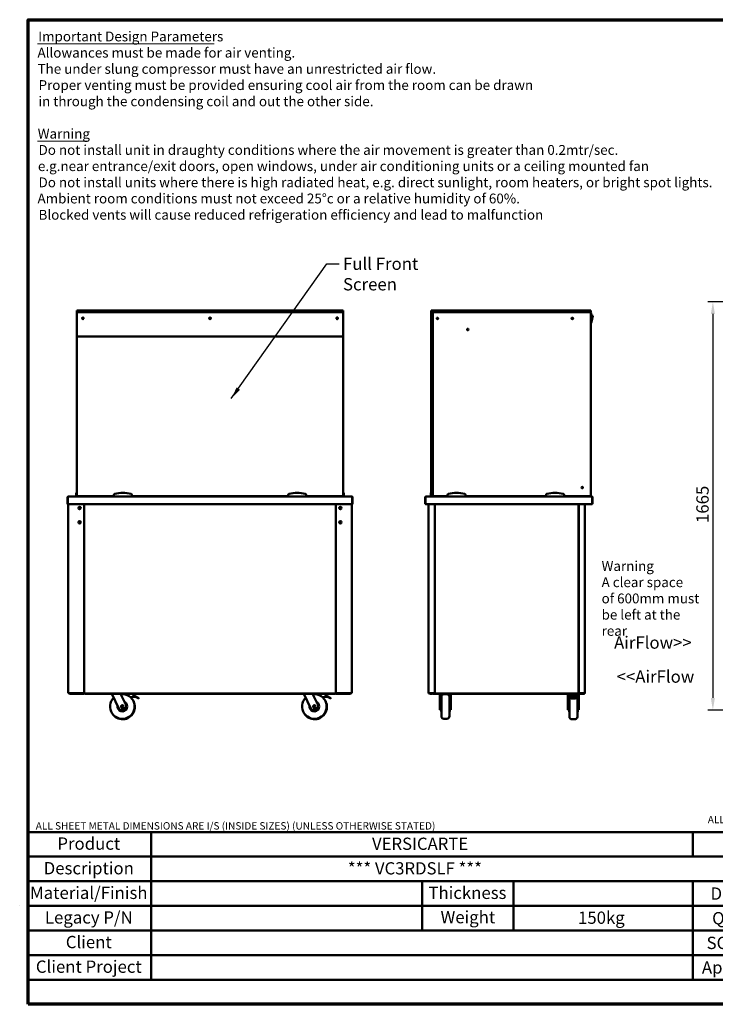
# Model space of a CAD drawing. Units: millimetres. Extents: x 65 to 5840, y 100 to 4100.
# Drawn here: x 65 to 2891, y 100 to 4100 of the extents above; entities that cross this region are included whole.
import ezdxf
from ezdxf.enums import TextEntityAlignment as Align

# ---------------------------------------------------------------- set-up
doc = ezdxf.new("R2010")
doc.units = ezdxf.units.MM
doc.header["$LTSCALE"] = 20
for name, color, linetype, lineweight in [('Border (ISO)', 7, 'Continuous', 70), ('Dimension (ISO)', 7, 'Continuous', 25), ('Symbol (ISO)', 7, 'Continuous', 25), ('Title (ISO)', 7, 'Continuous', 50), ('Visible (ISO)', 7, 'Continuous', 50)]:
    doc.layers.add(name, color=color, linetype=linetype, lineweight=lineweight)
doc.styles.add('Note Text (ISO)', font='tahoma.ttf')
doc.styles.add('Text Style101', font='tahomabd.ttf')
doc.styles.add('Text Style102', font='tahomabd.ttf')
doc.styles.add('Text Style112', font='tahoma.ttf')
doc.styles.add('Text Style41', font='tahoma.ttf')
doc.styles.add('Text Style49', font='tahoma.ttf')
doc.dimstyles.new('Default (ISO)', dxfattribs={"dimscale": 20, "dimtxt": 2.5, "dimasz": 2.5, "dimexe": 1, "dimexo": 2, "dimgap": 0.762, "dimtad": 1, "dimtoh": 1, "dimdec": 1, "dimrnd": 1e-08, "dimzin": 0, "dimdsep": 46, "dimtxsty": 'Note Text (ISO)', "dimcen": 0.09, "dimdle": 10, "dimclrd": 256, "dimclre": 256, "dimclrt": 256, "dimadec": 1, "dimazin": 0, "dimtfac": 1.40208, "dimtmove": 0, "dimatfit": 3, "dimfxl": 1, "dimtolj": 1, "dimtzin": 0, "dimlwd": -1, "dimlwe": -1, "dimarcsym": 0})
doc.dimstyles.new('Default - Method 1b (ISO)$7', dxfattribs={"dimscale": 20, "dimtxt": 2.5, "dimasz": 2.5, "dimexe": 3.175, "dimexo": 0, "dimgap": 0.762, "dimtad": 1, "dimtoh": 1, "dimrnd": 1e-08, "dimtxsty": 'Note Text (ISO)', "dimcen": 0.09, "dimdle": 10, "dimclrd": 256, "dimclre": 256, "dimclrt": 256, "dimazin": 2, "dimtfac": 1.4, "dimtmove": 0, "dimatfit": 3, "dimfxl": 1, "dimtolj": 1, "dimlwd": -1, "dimlwe": -1, "dimarcsym": 0})

# ---------------------------------------------------------------- blocks, each defined once
blk = doc.blocks.new('Borders Default Border')
at = {"layer": 'Border (ISO)', "flags": 128}
blk.add_lwpolyline([(5, 5), (5, 205), (292, 205), (292, 5), (5, 5)], dxfattribs=at)
blk = doc.blocks.new('Title Blocks Moffat2018')
at = {"layer": 'Title (ISO)'}
for p, q in [((113.3, 117.13), (318.3, 117.13)), ((113.3, 117.13), (113.3, 82.13)), ((138.3, 117.13), (138.3, 87.13)), ((248.3, 117.13), (248.3, 112.13)), ((113.3, 112.13), (258.3, 112.13)), ((248.3, 112.13), (318.3, 112.13)), ((138.3, 107.13), (113.3, 107.13)), ((117.05, 107.13), (248.3, 107.13)), ((193.3, 107.13), (193.3, 97.13)), ((211.84, 97.13), (211.84, 107.13)), ((248.3, 107.13), (318.3, 107.13)), ((248.3, 107.13), (248.3, 87.13)), ((111.57, 102.13), (111.57, 102.13)), ((113.3, 102.13), (318.3, 102.13)), ((113.3, 97.13), (258.3, 97.13)), ((248.3, 97.13), (318.3, 97.13)), ((113.3, 92.13), (258.3, 92.13)), ((248.3, 92.13), (318.3, 92.13)), ((113.3, 87.13), (318.3, 87.13)), ((113.3, 82.13), (318.3, 82.13))]:
    blk.add_line(p, q, dxfattribs=at)
at = {"layer": 'Title (ISO)', "style": 'Note Text (ISO)'}
blk.add_text('SO Number', height=2.5, rotation=359.9974, dxfattribs=at).set_placement((260.25, 95.86), align=Align.TOP_CENTER)
blk.add_text('Approved By', height=2.5, dxfattribs=at).set_placement((260.25, 90.87), align=Align.TOP_CENTER)
for s, insert, char_height, width, attachment_point in [('\\fTahoma|b0|i0;\\H1.5000;ALL DIMENSIONS IN (mm), TOLERANCE = LINEAR ± 0.5mm, ANGULAR ± 0.5mm (OR AS STATED). ALL SHARP EDGES TO BE REMOVED FROM SHEET METAL PARTS.', (324.06, 118.41), 1.5, 152.5749, 5), ('\\fTahoma|b0|i0;\\H1.5000;ALL SHEET METAL DIMENSIONS ARE I/S (INSIDE SIZES) (UNLESS OTHERWISE STATED)', (155.41, 119.13), 1.5, 200, 2), ('Product', (125.6, 116.03), 2.5, 19.5639, 2), ('Description', (125.6, 111.03), 2.5, 25.564, 2), ('\\fTahoma|b0|i0;Material/Finish', (125.6, 106.03), 2.5, 31.6617, 2), ('\\fTahoma|b0|i0;Thickness', (202.51, 106.03), 2.5, 31.6617, 2), ('\\fTahoma|b0|i0;Legacy P/N', (125.6, 101.03), 2.5, 31.6617, 2), ('\\fTahoma|b0|i0;Weight', (202.6, 101.09), 2.5, 31.6617, 2), ('\\fTahoma|b0|i0;150kg', (229.71, 100.98), 2.5, 20.0252, 2), ('\\fTahoma|b0|i0;Client', (125.6, 96.03), 2.5, 31.6617, 2), ('\\fTahoma|b0|i0;Client Project', (125.6, 91.03), 2.5, 31.6617, 2)]:
    blk.add_mtext(s, dxfattribs=dict(at, insert=insert, char_height=char_height, width=width, attachment_point=attachment_point))
at = {"layer": 'Title (ISO)', "char_height": 2.5, "width": 18, "attachment_point": 2, "rotation": 0, "style": 'Note Text (ISO)'}
for s, insert in [('\\fTahoma|b0|i0;Desp/Date', (260.25, 105.87)), ('\\fTahoma|b0|i0;Quote No.', (260.25, 100.87))]:
    blk.add_mtext(s, dxfattribs=dict(at, insert=insert))
at = {"layer": 'Title (ISO)'}
for tag, p, height, style in [('PROJECT_001', (183.13, 113.5), 2.49, 'Text Style49'), ('TITLE_001', (178.21, 108.51), 2.49, 'Text Style49'), ('REVISION_NUMBER_001', (388.82, 89.63), 5, 'Text Style102'), ('CREATION_DATE_001', (350.56, 88.61), 2.49, 'Text Style49'), ('Sheet_Size_001', (393.06, 83.39), 2.5, 'Text Style101')]:
    blk.add_attdef(tag, p, '', height=height, dxfattribs=dict(at, style=style))
at = {"layer": 'Title (ISO)', "style": 'Text Style49'}
for tag, p in [('Product_No', (287.62, 116.3)), ('SMStyle', (165.89, 106.04)), ('Thickness', (230.11, 106.04)), ('Legacy', (165.89, 101.04)), ('Quote', (288.25, 100.87))]:
    blk.add_attdef(tag, text='', height=2.49, dxfattribs=at).set_placement(p, align=Align.TOP_CENTER)
for tag, p, rotation in [('SO_001', (279.72, 93.33), 359.9934), ('Initial_View_Scale_001', (344.21, 83.39), 0.0058)]:
    blk.add_attdef(tag, p, '', height=2.49, rotation=rotation, dxfattribs=at)
blk = doc.blocks.new('*D12')
at = {"layer": 'Defpoints', "color": 0, "transparency": 16777216}
for p in [(3129.6, 2954.4), (2881.2, 1295), (3241.2, 1295)]:
    blk.add_point(p, dxfattribs=at)
at = {"layer": 'Dimension (ISO)', "transparency": 16777216}
for p, q in [((3089.6, 2954.4), (2861.2, 2954.4)), ((2881.2, 2904.4), (2881.2, 1345)), ((3201.2, 1295), (2861.2, 1295))]:
    blk.add_line(p, q, dxfattribs=at)
for points in [[(2872.8, 2904.4), (2889.5, 2904.4), (2881.2, 2954.4)], [(2872.8, 1345), (2889.5, 1345), (2881.2, 1295)]]:
    blk.add_solid(points, dxfattribs=at)
at = {"layer": 'Dimension (ISO)', "transparency": 16777216, "insert": (2814, 2055.4), "char_height": 50, "attachment_point": 1, "rotation": 90, "style": 'Note Text (ISO)'}
blk.add_mtext('\\A1;{\\W0.999;1665}', dxfattribs=at)

msp = doc.modelspace()

# ---------------------------------------------------------------- linework, layer by layer
at = {"layer": 'Symbol (ISO)', "lineweight": 18}
for p, q in [((137.86, 4001.75), (854.65, 4001.75)), ((137.86, 3606.6), (340.49, 3606.6))]:
    msp.add_line(p, q, dxfattribs=at)
at = {"layer": 'Visible (ISO)'}
for p, q in [((296.97, 2918.36), (301.97, 2918.36)), ((296.97, 2918.36), (296.97, 2912.36)), ((296.97, 2917.36), (301.97, 2917.36)), ((296.97, 2917.36), (296.97, 2911.36)), ((301.97, 2912.36), (296.97, 2912.36)), ((296.97, 2907.36), (296.97, 2911.36)), ((298.97, 2911.36), (296.97, 2911.36)), ((296.97, 2907.36), (296.97, 2817.36)), ((296.97, 2906.36), (296.97, 2169.36)), ((297.27, 2909.07), (297.27, 2911.36)), ((301.97, 2918.36), (1374.97, 2918.36)), ((301.97, 2917.36), (1374.97, 2917.36)), ((1374.97, 2912.36), (301.97, 2912.36)), ((1374.97, 2912.36), (301.97, 2912.36)), ((1374.97, 2911.36), (301.97, 2911.36)), ((1374.97, 2911.36), (301.97, 2911.36)), ((1374.97, 2918.36), (1379.97, 2918.36)), ((1374.97, 2917.36), (1379.97, 2917.36)), ((1379.97, 2912.36), (1374.97, 2912.36)), ((1379.97, 2911.36), (1377.97, 2911.36)), ((1379.67, 2911.36), (1379.67, 2909.07)), ((1379.97, 2912.36), (1379.97, 2918.36)), ((1379.97, 2911.36), (1379.97, 2917.36)), ((1379.97, 2911.36), (1379.97, 2907.36)), ((1379.97, 2817.36), (1379.97, 2907.36)), ((1379.97, 2169.36), (1379.97, 2906.36)), ((1737.38, 2918.36), (1742.38, 2918.36)), ((1737.38, 2918.36), (1737.38, 2912.36)), ((1737.38, 2917.36), (1742.38, 2917.36)), ((1737.38, 2917.36), (1737.38, 2912.36)), ((1742.38, 2912.36), (1737.38, 2912.36)), ((1737.38, 2907.36), (1737.38, 2912.36)), ((1737.38, 2817.36), (1737.38, 2907.36)), ((1737.38, 2169.36), (1737.38, 2906.36)), ((1742.38, 2911.36), (1738.38, 2911.36)), ((1742.38, 2918.36), (2380.38, 2918.36)), ((1742.38, 2917.36), (2380.38, 2917.36)), ((2380.38, 2912.36), (1742.38, 2912.36)), ((2380.38, 2911.36), (1742.38, 2911.36)), ((1743.38, 2911.36), (1743.38, 2907.36)), ((1743.38, 2907.36), (1743.38, 2817.36)), ((1743.38, 2906.36), (1743.38, 2169.36)), ((1743.38, 2906.36), (1743.38, 2169.36)), ((2380.38, 2911.36), (1748.38, 2911.36)), ((2380.38, 2918.36), (2385.38, 2918.36)), ((2380.38, 2917.36), (2385.38, 2917.36)), ((2385.38, 2912.36), (2380.38, 2912.36)), ((2382.09, 2911.36), (2380.38, 2911.36)), ((2385.38, 2911.36), (2383.38, 2911.36)), ((2384.38, 2910.46), (2384.31, 2910.46)), ((2385.38, 2912.36), (2385.38, 2918.36)), ((2385.38, 2911.36), (2385.38, 2917.36)), ((2385.38, 2907.36), (2385.38, 2908.76)), ((2385.38, 2907.56), (2385.38, 2907.56)), ((2385.38, 2906.36), (2385.38, 2907.36)), ((2385.38, 2169.36), (2385.38, 2906.36)), ((2385.38, 2895.76), (2386.08, 2895.76)), ((2386.08, 2898.76), (2386.08, 2908.76)), ((2386.58, 2904.56), (2386.08, 2904.56)), ((2386.08, 2898.76), (2386.08, 2895.76)), ((2386.58, 2904.56), (2386.58, 2901.56)), ((2386.58, 2869.56), (2386.58, 2901.56)), ((2387.58, 2900.96), (2386.58, 2900.96)), ((2388.58, 2870.96), (2388.58, 2899.96)), ((2388.58, 2897.96), (2392.36, 2897.96)), ((2388.58, 2872.96), (2393.34, 2896.77)), ((2385.38, 2866.56), (2386.58, 2866.56)), ((2387.58, 2869.96), (2386.58, 2869.96)), ((2386.58, 2869.56), (2386.58, 2866.56)), ((301.97, 2812.36), (1374.97, 2812.36)), ((259.47, 2160.16), (259.47, 2132.36)), ((260.67, 2160.16), (260.67, 2132.36)), ((260.81, 2134.56), (260.81, 2160.16)), ((261.67, 2162.36), (261.81, 2162.36)), ((261.67, 2162.34), (261.67, 2162.36)), ((261.81, 2162.36), (1415.13, 2162.36)), ((295.27, 2178.08), (295.27, 2173.29)), ((295.27, 2178.08), (296.97, 2178.08)), ((295.27, 2173.29), (295.27, 2169.36)), ((295.27, 2164.36), (295.27, 2169.36)), ((295.27, 2164.36), (296.97, 2164.36)), ((295.27, 2162.36), (295.27, 2164.36)), ((295.47, 2178.08), (295.47, 2173.29)), ((295.47, 2178.08), (296.97, 2178.08)), ((295.47, 2173.29), (295.47, 2169.36)), ((295.47, 2164.36), (295.47, 2169.36)), ((295.47, 2164.36), (296.97, 2164.36)), ((295.47, 2162.36), (295.47, 2164.36)), ((296.97, 2164.36), (296.97, 2169.36)), ((296.97, 2164.36), (301.97, 2164.36)), ((301.97, 2164.36), (446.97, 2164.36)), ((304.47, 2162.46), (304.47, 2164.36)), ((304.47, 2162.36), (304.47, 2162.46)), ((305.08, 2162.61), (318.51, 2163.94)), ((305.17, 2162.46), (305.17, 2162.36)), ((305.27, 2162.51), (305.27, 2162.36)), ((305.47, 2162.55), (305.47, 2162.36)), ((318.96, 2163.88), (305.53, 2162.55)), ((309.97, 2162.86), (308.68, 2162.86)), ((309.97, 2162.86), (349.27, 2162.86)), ((320.91, 2163.92), (320.37, 2163.86)), ((325.41, 2164.36), (320.91, 2163.92)), ((339.47, 2162.86), (339.47, 2162.36)), ((349.27, 2162.86), (349.27, 2162.36)), ((351.47, 2164.36), (351.47, 2162.36)), ((447.85, 2169.36), (446.97, 2164.36)), ((446.97, 2164.36), (446.97, 2162.36)), ((521.97, 2164.36), (521.09, 2169.36)), ((521.97, 2162.36), (521.97, 2164.36)), ((521.97, 2164.36), (1154.97, 2164.36)), ((1155.85, 2169.36), (1154.97, 2164.36)), ((1154.97, 2164.36), (1154.97, 2162.36)), ((1229.97, 2164.36), (1229.09, 2169.36)), ((1229.97, 2162.36), (1229.97, 2164.36)), ((1229.97, 2164.36), (1374.97, 2164.36)), ((1325.47, 2162.36), (1325.47, 2164.36)), ((1327.67, 2162.36), (1327.67, 2162.86)), ((1327.67, 2162.86), (1366.97, 2162.86)), ((1337.47, 2162.86), (1337.47, 2162.36)), ((1351.53, 2164.36), (1356.04, 2163.92)), ((1356.04, 2163.92), (1356.57, 2163.86)), ((1357.98, 2163.88), (1371.42, 2162.55)), ((1371.87, 2162.61), (1358.43, 2163.94)), ((1368.27, 2162.86), (1366.97, 2162.86)), ((1371.47, 2162.36), (1371.47, 2162.55)), ((1371.67, 2162.36), (1371.67, 2162.51)), ((1371.77, 2162.46), (1371.77, 2162.36)), ((1372.47, 2162.46), (1372.47, 2164.36)), ((1372.47, 2162.36), (1372.47, 2162.46)), ((1374.97, 2164.36), (1379.97, 2164.36)), ((1381.47, 2178.08), (1379.97, 2178.08)), ((1381.67, 2178.08), (1379.97, 2178.08)), ((1379.97, 2169.36), (1379.97, 2164.36)), ((1381.47, 2164.36), (1379.97, 2164.36)), ((1381.67, 2164.36), (1379.97, 2164.36)), ((1381.47, 2173.29), (1381.47, 2178.08)), ((1381.47, 2169.36), (1381.47, 2173.29)), ((1381.47, 2169.36), (1381.47, 2164.36)), ((1381.47, 2164.36), (1381.47, 2162.36)), ((1381.67, 2173.29), (1381.67, 2178.08)), ((1381.67, 2169.36), (1381.67, 2173.29)), ((1381.67, 2169.36), (1381.67, 2164.36)), ((1381.67, 2164.36), (1381.67, 2162.36)), ((1415.13, 2162.36), (1415.27, 2162.36)), ((1415.27, 2162.36), (1415.27, 2162.34)), ((1416.13, 2160.16), (1416.13, 2134.56)), ((1416.27, 2160.16), (1416.27, 2132.36)), ((1417.47, 2132.36), (1417.47, 2160.16)), ((1712.38, 2160.16), (1712.38, 2134.56)), ((1713.58, 2160.16), (1713.58, 2134.56)), ((1713.73, 2132.36), (1713.73, 2160.16)), ((1714.58, 2162.36), (1714.73, 2162.36)), ((1714.58, 2162.34), (1714.58, 2162.36)), ((1714.73, 2162.36), (2390.04, 2162.36)), ((1735.38, 2178.08), (1735.38, 2173.29)), ((1735.38, 2178.08), (1737.38, 2178.08)), ((1735.38, 2173.29), (1735.38, 2169.36)), ((1735.38, 2164.36), (1735.38, 2169.36)), ((1735.38, 2164.36), (1737.38, 2164.36)), ((1735.38, 2162.36), (1735.38, 2164.36)), ((1737.38, 2164.36), (1737.38, 2169.36)), ((1737.38, 2164.36), (1743.38, 2164.36)), ((1743.38, 2169.36), (1743.38, 2164.36)), ((1743.38, 2164.36), (1745.38, 2164.36)), ((1745.38, 2165.36), (1745.38, 2164.36)), ((1745.38, 2164.36), (1745.38, 2162.36)), ((1748.38, 2164.36), (1802.38, 2164.36)), ((1763.78, 2162.36), (1763.78, 2164.36)), ((1769.52, 2164.36), (1769.48, 2163.99)), ((1769.48, 2163.99), (1769.88, 2163.94)), ((1769.78, 2163.95), (1769.78, 2162.36)), ((1781.07, 2162.61), (1769.88, 2163.94)), ((1781.07, 2162.61), (1782.36, 2162.46)), ((1783.19, 2162.36), (1782.36, 2162.46)), ((1783.59, 2162.36), (1782.76, 2162.46)), ((1797.22, 2164.36), (1796.98, 2162.36)), ((1797.62, 2164.36), (1797.38, 2162.36)), ((1803.27, 2169.36), (1802.38, 2164.36)), ((1802.38, 2164.36), (1802.38, 2162.36)), ((1877.38, 2164.36), (1876.5, 2169.36)), ((1877.38, 2164.36), (2202.38, 2164.36)), ((1877.38, 2162.36), (1877.38, 2164.36)), ((2203.27, 2169.36), (2202.38, 2164.36)), ((2202.38, 2164.36), (2202.38, 2162.36)), ((2277.38, 2164.36), (2276.5, 2169.36)), ((2277.38, 2164.36), (2380.38, 2164.36)), ((2277.38, 2162.36), (2277.38, 2164.36)), ((2277.38, 2162.86), (2289.5, 2162.86)), ((2289.5, 2162.86), (2380.38, 2162.86)), ((2302.98, 2162.86), (2302.98, 2162.36)), ((2385.38, 2167.86), (2385.38, 2169.36)), ((2385.38, 2167.86), (2385.38, 2162.36)), ((2390.04, 2162.36), (2390.18, 2162.36)), ((2390.18, 2162.36), (2390.18, 2162.34)), ((2391.04, 2160.16), (2391.04, 2132.36)), ((2391.18, 2160.16), (2391.18, 2134.56)), ((2392.38, 2134.56), (2392.38, 2160.16)), ((260.67, 2132.36), (259.47, 2132.36)), ((260.81, 2134.56), (260.81, 2132.36)), ((1416.13, 2132.36), (260.81, 2132.36)), ((261.77, 2132.36), (261.77, 1364)), ((326.77, 1364.86), (326.77, 2132.36)), ((327.07, 1364), (327.07, 2132.36)), ((1349.87, 2132.36), (1349.87, 1364)), ((1350.17, 1364.86), (1350.17, 2132.36)), ((1415.17, 2132.36), (1415.17, 1364)), ((1416.13, 2132.36), (1416.13, 2134.56)), ((1416.27, 2132.36), (1417.47, 2132.36)), ((2391.04, 2132.36), (1713.73, 2132.36)), ((1726.38, 1364), (1726.38, 2132.36)), ((1751.38, 2132.36), (1751.38, 1364)), ((1752.03, 1364), (1752.03, 2132.36)), ((2335.73, 2132.36), (2335.73, 1364)), ((2336.38, 2132.36), (2336.38, 1364)), ((2361.38, 1364), (2361.38, 2132.36)), ((1751.38, 2098.82), (1752.03, 2098.82)), ((2335.73, 2098.82), (2336.38, 2098.82)), ((327.07, 1898.46), (326.77, 1898.46)), ((1350.17, 1898.46), (1349.87, 1898.46)), ((326.77, 1872.96), (327.07, 1872.96)), ((326.77, 1862.26), (327.07, 1862.26)), ((1349.87, 1872.96), (1350.17, 1872.96)), ((1349.87, 1862.26), (1350.17, 1862.26)), ((326.77, 1448.96), (327.07, 1448.96)), ((1349.87, 1448.96), (1350.17, 1448.96)), ((327.07, 1402.36), (326.77, 1402.36)), ((1350.17, 1402.36), (1349.87, 1402.36)), ((263.47, 1364), (261.77, 1364)), ((263.47, 1364), (325.07, 1364)), ((266.37, 1363.86), (276.77, 1363.86)), ((266.37, 1363.86), (266.37, 1363.16)), ((266.37, 1363.16), (268.77, 1363.16)), ((268.77, 1363.16), (273.77, 1363.16)), ((268.77, 1363.16), (268.77, 1361.96)), ((273.77, 1361.96), (268.77, 1361.96)), ((273.77, 1363.16), (280.77, 1363.16)), ((273.77, 1361.96), (325.77, 1361.96)), ((279.4, 1363.86), (276.77, 1363.86)), ((276.77, 1363.86), (276.77, 1363.16)), ((283.77, 1363.86), (280.77, 1363.86)), ((280.77, 1363.16), (280.77, 1363.86)), ((280.77, 1363.16), (283.77, 1363.16)), ((283.77, 1363.86), (325.07, 1363.86)), ((325.07, 1363.16), (283.77, 1363.16)), ((325.07, 1363.86), (325.07, 1363.16)), ((325.07, 1363.16), (325.77, 1363.16)), ((326.77, 1364.86), (326.77, 1364.16)), ((328.77, 1365), (327.07, 1364)), ((327.77, 1364), (327.07, 1364)), ((328.77, 1365), (327.77, 1364)), ((327.91, 1363.16), (328.91, 1364.86)), ((328.91, 1364.86), (327.91, 1363.86)), ((327.91, 1363.86), (327.91, 1363.16)), ((1349.03, 1363.16), (327.91, 1363.16)), ((327.97, 1364.2), (327.97, 1364.16)), ((328.11, 1364.16), (328.11, 1364.35)), ((328.11, 1364.06), (328.11, 1364.16)), ((328.11, 1363.16), (328.11, 1361.96)), ((333.11, 1361.96), (328.11, 1361.96)), ((328.77, 1365), (328.91, 1364.86)), ((333.11, 1361.96), (1343.83, 1361.96)), ((440.03, 1361.96), (468.64, 1301.99)), ((497.15, 1315.59), (475.03, 1361.96)), ((1220.03, 1361.96), (1248.64, 1301.99)), ((1277.15, 1315.59), (1255.03, 1361.96)), ((1348.83, 1361.96), (1343.83, 1361.96)), ((1348.03, 1364.86), (1348.17, 1365)), ((1348.03, 1364.86), (1349.03, 1363.16)), ((1348.03, 1364.86), (1349.03, 1363.86)), ((1349.87, 1364), (1348.17, 1365)), ((1348.17, 1365), (1349.17, 1364)), ((1348.83, 1364.35), (1348.83, 1364.16)), ((1348.83, 1364.06), (1348.83, 1364.16)), ((1348.83, 1361.96), (1348.83, 1363.16)), ((1348.97, 1364.2), (1348.97, 1364.16)), ((1349.03, 1363.86), (1349.03, 1363.16)), ((1349.17, 1364), (1349.87, 1364)), ((1350.17, 1364.16), (1350.17, 1364.86)), ((1351.87, 1363.16), (1351.17, 1363.16)), ((1351.17, 1361.96), (1403.17, 1361.96)), ((1413.47, 1364), (1351.87, 1364)), ((1393.17, 1363.86), (1351.87, 1363.86)), ((1351.87, 1363.86), (1351.87, 1363.16)), ((1351.87, 1363.16), (1393.17, 1363.16)), ((1393.17, 1363.86), (1396.17, 1363.86)), ((1396.17, 1363.16), (1393.17, 1363.16)), ((1396.17, 1363.16), (1396.17, 1363.86)), ((1403.17, 1363.16), (1396.17, 1363.16)), ((1400.17, 1363.86), (1397.55, 1363.86)), ((1400.17, 1363.86), (1400.17, 1363.16)), ((1410.57, 1363.86), (1400.17, 1363.86)), ((1403.17, 1363.16), (1408.17, 1363.16)), ((1408.17, 1361.96), (1403.17, 1361.96)), ((1408.17, 1361.96), (1408.17, 1363.16)), ((1408.17, 1363.16), (1410.57, 1363.16)), ((1410.57, 1363.86), (1410.57, 1363.16)), ((1413.47, 1364), (1415.17, 1364)), ((1726.38, 1364), (1728.08, 1364)), ((1727.23, 1363.86), (1730.23, 1363.86)), ((1727.23, 1363.86), (1727.23, 1363.16)), ((1730.23, 1363.16), (1727.23, 1363.16)), ((1749.68, 1364), (1728.08, 1364)), ((1730.23, 1363.86), (1751.22, 1363.86)), ((1730.23, 1363.16), (1743.03, 1363.16)), ((1732.68, 1363.16), (1732.68, 1361.96)), ((1737.68, 1361.96), (1732.68, 1361.96)), ((1737.68, 1361.96), (1740.68, 1361.96)), ((1743.03, 1363.16), (1748.03, 1363.16)), ((1743.03, 1363.16), (1743.03, 1361.96)), ((1748.03, 1361.96), (1743.03, 1361.96)), ((1748.03, 1363.16), (1752.88, 1363.16)), ((1748.03, 1361.96), (2353.48, 1361.96)), ((1749.68, 1364), (1751.38, 1364)), ((1751.22, 1363.16), (1751.22, 1363.86)), ((1751.22, 1363.86), (1751.23, 1363.86)), ((1751.23, 1364), (1751.23, 1363.16)), ((1752.03, 1364), (1751.38, 1364)), ((1752.73, 1364), (1752.03, 1364)), ((1753.17, 1364), (1752.73, 1364)), ((1752.88, 1363.86), (1752.88, 1363.16)), ((2334.89, 1363.16), (1752.88, 1363.16)), ((1772.18, 1315.59), (1772.18, 1361.96)), ((1777.18, 1361.96), (1777.18, 1327.84)), ((1812.18, 1327.84), (1812.18, 1361.96)), ((1817.18, 1315.59), (1817.18, 1361.96)), ((2292.18, 1356.92), (2292.18, 1361.96)), ((2296.18, 1352.15), (2296.18, 1361.96)), ((2297.18, 1352.15), (2297.18, 1361.96)), ((2332.18, 1352.15), (2332.18, 1361.96)), ((2333.18, 1361.96), (2333.18, 1352.15)), ((2334.6, 1364), (2335.03, 1364)), ((2334.89, 1363.86), (2334.89, 1363.16)), ((2334.89, 1363.16), (2353.48, 1363.16)), ((2335.03, 1364), (2335.73, 1364)), ((2335.73, 1364), (2336.38, 1364)), ((2338.08, 1364), (2336.38, 1364)), ((2336.54, 1364), (2336.54, 1363.16)), ((2336.55, 1363.86), (2336.54, 1363.86)), ((2336.55, 1363.16), (2336.55, 1363.86)), ((2357.54, 1363.86), (2336.55, 1363.86)), ((2337.18, 1361.96), (2337.18, 1352.15)), ((2338.08, 1364), (2359.68, 1364)), ((2353.48, 1363.16), (2358.48, 1363.16)), ((2358.48, 1361.96), (2353.48, 1361.96)), ((2360.54, 1363.86), (2357.54, 1363.86)), ((2358.48, 1361.96), (2358.48, 1363.16)), ((2358.48, 1363.16), (2360.54, 1363.16)), ((2361.38, 1364), (2359.68, 1364)), ((2360.54, 1363.86), (2360.54, 1363.16)), ((514.57, 1348.19), (535.47, 1349.01)), ((524.73, 1356.92), (536.4, 1350.78)), ((536.4, 1350.78), (535.47, 1349.01)), ((535.47, 1349.01), (546.15, 1343.38)), ((547.09, 1345.15), (536.4, 1350.78)), ((548.75, 1342.02), (546.15, 1343.38)), ((547.09, 1345.15), (549.68, 1343.79)), ((548.75, 1342.02), (549.68, 1343.79)), ((1294.57, 1348.19), (1315.47, 1349.01)), ((1304.73, 1356.92), (1316.4, 1350.78)), ((1316.4, 1350.78), (1315.47, 1349.01)), ((1315.47, 1349.01), (1326.15, 1343.38)), ((1327.09, 1345.15), (1316.4, 1350.78)), ((1328.75, 1342.02), (1326.15, 1343.38)), ((1327.09, 1345.15), (1329.68, 1343.79)), ((1328.75, 1342.02), (1329.68, 1343.79)), ((1777.18, 1329.96), (1778.18, 1329.96)), ((1777.18, 1327.84), (1777.18, 1289.96)), ((1778.18, 1269.96), (1778.18, 1349.96)), ((1788.18, 1359.96), (1800.68, 1359.96)), ((1810.68, 1349.96), (1810.68, 1269.96)), ((1812.18, 1329.96), (1810.68, 1329.96)), ((1812.18, 1289.96), (1812.18, 1327.84)), ((2292.18, 1356.92), (2292.18, 1350.78)), ((2292.18, 1350.78), (2292.18, 1349.01)), ((2304.26, 1345.15), (2292.18, 1350.78)), ((2292.18, 1347.88), (2292.18, 1349.01)), ((2292.18, 1349.01), (2304.26, 1343.38)), ((2292.18, 1347.87), (2292.18, 1347.88)), ((2292.18, 1347.87), (2294.62, 1347.87)), ((2292.18, 1315.59), (2292.18, 1347.87)), ((2296.18, 1352.15), (2297.18, 1352.15)), ((2297.18, 1352.15), (2332.18, 1352.15)), ((2297.18, 1346.68), (2297.18, 1325.84)), ((2297.18, 1327.96), (2298.18, 1327.96)), ((2297.18, 1325.84), (2297.18, 1287.96)), ((2298.18, 1267.96), (2298.18, 1346.21)), ((2311.33, 1343.79), (2318.04, 1343.79)), ((2311.33, 1342.02), (2318.04, 1342.02)), ((2337.18, 1350.78), (2325.11, 1345.15)), ((2325.11, 1343.38), (2337.18, 1349.01)), ((2330.68, 1345.98), (2330.68, 1267.96)), ((2332.18, 1327.96), (2330.68, 1327.96)), ((2332.18, 1352.15), (2333.18, 1352.15)), ((2332.18, 1325.84), (2332.18, 1346.68)), ((2332.18, 1287.96), (2332.18, 1325.84)), ((2333.18, 1352.15), (2337.18, 1352.15)), ((2337.18, 1347.73), (2334.44, 1347.73)), ((2337.18, 1350.78), (2337.18, 1352.15)), ((2337.18, 1349.01), (2337.18, 1350.78)), ((2337.18, 1347.73), (2337.18, 1349.01)), ((2337.18, 1315.59), (2337.18, 1347.73)), ((481.97, 1297.27), (492.43, 1302.26)), ((1261.97, 1297.27), (1272.43, 1302.26)), ((1772.18, 1302.26), (1772.18, 1315.59)), ((1772.18, 1297.27), (1772.18, 1302.26)), ((1772.18, 1296.29), (1772.18, 1297.27)), ((1772.18, 1296.29), (1777.18, 1296.29)), ((1777.18, 1289.96), (1778.18, 1289.96)), ((1812.18, 1289.96), (1810.68, 1289.96)), ((1817.18, 1296.29), (1812.18, 1296.29)), ((1817.18, 1315.59), (1817.18, 1302.26)), ((1817.18, 1297.27), (1817.18, 1302.26)), ((1817.18, 1297.27), (1817.18, 1296.29)), ((2292.18, 1302.26), (2292.18, 1315.59)), ((2292.18, 1297.27), (2292.18, 1302.26)), ((2292.18, 1296.29), (2292.18, 1297.27)), ((2292.18, 1296.29), (2297.18, 1296.29)), ((2297.18, 1287.96), (2298.18, 1287.96)), ((2332.18, 1287.96), (2330.68, 1287.96)), ((2337.18, 1296.29), (2332.18, 1296.29)), ((2337.18, 1315.59), (2337.18, 1302.26)), ((2337.18, 1297.27), (2337.18, 1302.26)), ((2337.18, 1297.27), (2337.18, 1296.29)), ((1788.18, 1259.96), (1800.68, 1259.96)), ((2308.18, 1257.96), (2320.68, 1257.96))]:
    msp.add_line(p, q, dxfattribs=at)
for centre, radius in [((321.97, 2887.36), 3), ((321.97, 2886.36), 3), ((321.97, 2886.36), 1.65), ((322.27, 2887.36), 1.65), ((838.47, 2887.36), 3), ((838.47, 2886.36), 3), ((838.47, 2887.36), 1.65), ((838.47, 2886.36), 1.65), ((1354.97, 2887.36), 3), ((1354.97, 2886.36), 3), ((1354.67, 2887.36), 1.65), ((1354.97, 2886.36), 1.65), ((1762.38, 2886.36), 3), ((1762.38, 2886.36), 1.65), ((2310.38, 2886.36), 3), ((1885.38, 2841.36), 3), ((2350.38, 2199.36), 3), ((308.77, 2115.66), 4.8), ((1368.17, 2115.66), 4.8), ((308.77, 2058.66), 4.8), ((1368.17, 2058.66), 4.8), ((482.34, 1309.96), 5), ((1262.34, 1309.96), 5)]:
    msp.add_circle(centre, radius, dxfattribs=at)
for centre, radius, start, end in [((301.97, 2907.36), 5, 90, 180), ((301.97, 2906.36), 5, 90, 180), ((1374.97, 2907.36), 5, 0, 90), ((1374.97, 2906.36), 5, 0, 90), ((1748.38, 2906.36), 5, 90, 180), ((1747.38, 2908.36), 4, 131.40962, 180), ((1748.38, 2907.36), 5, 126.8699, 180), ((1762.38, 2887.36), 3, 189.59407, 350.40593), ((1762.38, 2887.36), 1.65, 197.6397, 342.3603), ((2310.38, 2887.36), 3, 189.59407, 350.40593), ((2310.38, 2884.86), 3.5, 32.87835, 147.12165), ((2310.38, 2884.86), 3.25, 28.73565, 151.26435), ((2380.38, 2906.36), 5, 0, 90), ((2380.38, 2907.36), 5, 0, 70.05156), ((2384.38, 2908.76), 1.7, 0, 90), ((2384.38, 2908.76), 1, 0, 63.84213), ((2387.58, 2899.96), 1, 0, 90), ((2392.36, 2896.96), 1, 78.69007, 90), ((2392.36, 2896.96), 1, 348.69007, 78.69007), ((1885.38, 2842.36), 3, 189.59407, 350.40593), ((1885.38, 2839.86), 3.5, 32.87835, 147.12165), ((1885.38, 2839.86), 3.25, 28.73565, 151.26435), ((2387.58, 2870.96), 1, 270, 0), ((301.97, 2817.36), 5, 180, 270), ((1374.97, 2817.36), 5, 270, 0), ((2350.38, 2197.86), 3.5, 32.87835, 147.12165), ((2350.38, 2197.86), 3.2, 27.91265, 152.08735), ((261.67, 2160.16), 1, 145.59124, 180), ((301.97, 2169.36), 5, 180, 270), ((452.78, 2168.49), 5, 106.48112, 170), ((484.47, 2061.36), 116.72, 73.51888, 106.48112), ((516.17, 2168.49), 5, 10, 73.51888), ((1160.78, 2168.49), 5, 106.48112, 170), ((1192.47, 2061.36), 116.72, 73.51888, 106.48112), ((1224.17, 2168.49), 5, 10, 73.51888), ((1374.97, 2169.36), 5, 270, 0), ((1415.27, 2160.16), 1, 0, 34.40876), ((1714.58, 2160.16), 1, 145.59124, 180), ((1748.38, 2169.36), 5, 180, 270), ((1808.19, 2168.49), 5, 106.48112, 170), ((1839.88, 2061.36), 116.72, 73.51888, 106.48112), ((1871.58, 2168.49), 5, 10, 73.51888), ((2208.19, 2168.49), 5, 106.48112, 170), ((2239.88, 2061.36), 116.72, 73.51888, 106.48112), ((2271.58, 2168.49), 5, 10, 73.51888), ((2289.5, 2167.86), 5, 224.427, 270), ((2350.38, 2200.36), 3, 189.59407, 350.40593), ((2380.38, 2169.36), 5, 270, 0), ((2380.38, 2167.86), 5, 270, 0), ((2390.18, 2160.16), 1, 0, 34.40876), ((1714.58, 2134.56), 2.2, 180, 247.02913), ((1714.58, 2134.56), 1, 180, 210.84263), ((2390.18, 2134.56), 2.2, 292.97087, 0), ((2390.18, 2134.56), 1, 329.15737, 0), ((308.77, 2115.76), 4.8, 180.59684, 359.40316), ((308.77, 2058.76), 4.8, 180.59684, 359.40316), ((280.77, 1364.86), 1.7, 210.33442, 270), ((280.77, 1364.86), 1, 239.15737, 270), ((325.77, 1364.16), 1, 270, 0), ((325.77, 1364.16), 2.2, 270, 346.74852), ((325.77, 1364.16), 2.2, 353.30682, 0), ((477.42, 1320.08), 64.86, 29.62743, 40.21762), ((1257.42, 1320.08), 64.86, 29.62743, 40.21762), ((1351.17, 1364.16), 2.2, 180, 186.69318), ((1351.17, 1364.16), 2.2, 193.25148, 270), ((1351.17, 1364.16), 1, 180, 270), ((1396.17, 1364.86), 1, 270, 300.84263), ((1396.17, 1364.86), 1.7, 270, 329.66558), ((1740.68, 1364.16), 2.2, 270, 332.96431), ((482.34, 1309.96), 50, 133.91545, 97.08455), ((483.29, 1307.96), 50, 204.2303, 26.7697), ((482.34, 1309.96), 20, 167.66329, 63.33671), ((1262.34, 1309.96), 50, 133.91545, 97.08455), ((1263.29, 1307.96), 50, 204.2303, 26.7697), ((1262.34, 1309.96), 20, 167.66329, 63.33671), ((1788.18, 1349.96), 10, 90, 180), ((1800.68, 1349.96), 10, 0, 90), ((477.67, 1306.29), 10, 205.5, 295.5), ((483.29, 1307.96), 5, 38.30219, 192.69781), ((488.13, 1311.28), 10, 295.5, 25.5), ((1257.67, 1306.29), 10, 205.5, 295.5), ((1263.29, 1307.96), 5, 38.30219, 192.69781), ((1268.13, 1311.28), 10, 295.5, 25.5), ((1788.18, 1269.96), 10, 180, 270), ((1800.68, 1269.96), 10, 270, 0), ((2308.18, 1267.96), 10, 180, 270), ((2320.68, 1267.96), 10, 270, 0)]:
    msp.add_arc(centre, radius, start, end, dxfattribs=at)
for centre, major_axis, ratio, start_param, end_param in [((306.17, 2162.46), (-1.7, 0), 0.1177647, 5.4105207, 6.2831853), ((306.17, 2162.46), (-1, 0), 0.1177647, 5.4105207, 6.2831853), ((319.6, 2163.79), (1.7, 0), 0.1177647, 0.6981317, 2.268928), ((319.6, 2163.79), (-1, 0), 0.1177647, 3.8397244, 5.4105207), ((1357.34, 2163.79), (-1.7, 0), 0.1177647, 4.0142573, 5.5850536), ((1357.34, 2163.79), (1, 0), 0.1177647, 0.8726646, 2.443461), ((1370.77, 2162.46), (1, 0), 0.1177647, 0, 0.8726646), ((1370.77, 2162.46), (1.7, 0), 0.1177647, 0, 0.8726646), ((2311.33, 1348.45), (-10, 0), 0.4658, 0.7853982, 1.5707963), ((2311.33, 1346.68), (10, 0), 0.4658, 3.9269908, 4.712389), ((2318.04, 1348.45), (-10, 0), 0.4658, 1.5707963, 2.3561945), ((2318.04, 1346.68), (10, 0), 0.4658, 4.712389, 5.4977871)]:
    msp.add_ellipse(centre, major_axis=major_axis, ratio=ratio, start_param=start_param, end_param=end_param, dxfattribs=at)
for points in [[(2385.35, 2907.95), (2385.35, 2907.93), (2385.36, 2907.9), (2385.36, 2907.87)], [(2385.38, 2907.56), (2385.38, 2907.67), (2385.38, 2907.77), (2385.36, 2907.87)], [(2385.38, 2907.45), (2385.38, 2907.44), (2385.38, 2907.43), (2385.38, 2907.42)], [(1350.17, 1399.16), (1350.17, 1399.55), (1350.06, 1399.93), (1349.87, 1400.27)], [(325.07, 1364), (325.35, 1364.09), (325.63, 1364.18), (325.88, 1364.28)], [(1351.87, 1364), (1351.59, 1364.09), (1351.31, 1364.18), (1351.06, 1364.28)], [(1410.57, 1363.16), (1411.16, 1363.16), (1411.74, 1363.5), (1412.04, 1364.01)]]:
    msp.add_open_spline(points, degree=3, dxfattribs=at)
for points, knots in [([(261.67, 2162.36), (260.87, 2162.36), (260.08, 2161.88), (259.72, 2161.17), (259.56, 2160.86), (259.47, 2160.51), (259.47, 2160.16)], [1.5707963, 1.5707963, 1.5707963, 1.5707963, 2.6663187, 2.6663187, 2.6663187, 3.1415927, 3.1415927, 3.1415927, 3.1415927]), ([(260.81, 2160.16), (260.81, 2160.97), (261.03, 2161.75), (261.36, 2162.12), (261.5, 2162.28), (261.66, 2162.36), (261.81, 2162.36)], [-3.1415927, -3.1415927, -3.1415927, -3.1415927, -2.0460703, -2.0460703, -2.0460703, -1.5707963, -1.5707963, -1.5707963, -1.5707963]), ([(1415.13, 2162.36), (1415.5, 2162.36), (1415.85, 2161.88), (1416.02, 2161.17), (1416.09, 2160.86), (1416.13, 2160.51), (1416.13, 2160.16)], [1.5707963, 1.5707963, 1.5707963, 1.5707963, 2.6663187, 2.6663187, 2.6663187, 3.1415927, 3.1415927, 3.1415927, 3.1415927]), ([(1417.47, 2160.16), (1417.47, 2160.97), (1416.99, 2161.75), (1416.28, 2162.12), (1415.97, 2162.28), (1415.62, 2162.36), (1415.27, 2162.36)], [-3.1415927, -3.1415927, -3.1415927, -3.1415927, -2.0460703, -2.0460703, -2.0460703, -1.5707963, -1.5707963, -1.5707963, -1.5707963]), ([(1714.58, 2162.36), (1713.78, 2162.36), (1713, 2161.88), (1712.63, 2161.17), (1712.47, 2160.86), (1712.38, 2160.51), (1712.38, 2160.16)], [1.5707963, 1.5707963, 1.5707963, 1.5707963, 2.6663187, 2.6663187, 2.6663187, 3.1415927, 3.1415927, 3.1415927, 3.1415927]), ([(1713.73, 2160.16), (1713.73, 2160.97), (1713.94, 2161.75), (1714.27, 2162.12), (1714.41, 2162.28), (1714.57, 2162.36), (1714.73, 2162.36)], [-3.1415927, -3.1415927, -3.1415927, -3.1415927, -2.0460703, -2.0460703, -2.0460703, -1.5707963, -1.5707963, -1.5707963, -1.5707963]), ([(2390.04, 2162.36), (2390.41, 2162.36), (2390.76, 2161.88), (2390.93, 2161.17), (2391, 2160.86), (2391.04, 2160.51), (2391.04, 2160.16)], [1.5707963, 1.5707963, 1.5707963, 1.5707963, 2.6663187, 2.6663187, 2.6663187, 3.1415927, 3.1415927, 3.1415927, 3.1415927]), ([(2392.38, 2160.16), (2392.38, 2160.97), (2391.91, 2161.75), (2391.19, 2162.12), (2390.88, 2162.28), (2390.53, 2162.36), (2390.18, 2162.36)], [-3.1415927, -3.1415927, -3.1415927, -3.1415927, -2.0460703, -2.0460703, -2.0460703, -1.5707963, -1.5707963, -1.5707963, -1.5707963]), ([(327.07, 1400.27), (327.05, 1400.24), (327.03, 1400.2), (327.02, 1400.17), (326.86, 1399.86), (326.77, 1399.51), (326.77, 1399.16)], [2.61323539, 2.61323539, 2.61323539, 2.61323539, 2.66631868, 2.66631868, 2.66631868, 3.14159265, 3.14159265, 3.14159265, 3.14159265]), ([(264.91, 1364.01), (265.1, 1363.69), (265.39, 1363.43), (265.73, 1363.29), (265.93, 1363.21), (266.15, 1363.16), (266.37, 1363.16)], [0.5294356, 0.5294356, 0.5294356, 0.5294356, 1.1829099, 1.1829099, 1.1829099, 1.5707963, 1.5707963, 1.5707963, 1.5707963]), ([(265.86, 1364.01), (265.95, 1363.95), (266.05, 1363.91), (266.15, 1363.89), (266.23, 1363.87), (266.3, 1363.86), (266.37, 1363.86)], [1.03249081, 1.03249081, 1.03249081, 1.03249081, 1.35071555, 1.35071555, 1.35071555, 1.57079633, 1.57079633, 1.57079633, 1.57079633]), ([(325.07, 1363.16), (325.74, 1363.16), (326.39, 1363.6), (326.65, 1364.22), (326.73, 1364.42), (326.77, 1364.64), (326.77, 1364.86)], [-1, -1, -1, -1, -0.2469362, -0.2469362, -0.2469362, 0, 0, 0, 0]), ([(325.88, 1364.28), (325.73, 1364.09), (325.53, 1363.94), (325.29, 1363.89), (325.22, 1363.87), (325.15, 1363.86), (325.07, 1363.86)], [0.39967599, 0.39967599, 0.39967599, 0.39967599, 0.85989223, 0.85989223, 0.85989223, 1, 1, 1, 1]), ([(325.88, 1364.28), (326.22, 1364.4), (326.5, 1364.53), (326.65, 1364.65), (326.73, 1364.72), (326.77, 1364.79), (326.77, 1364.86)], [-0.68412303, -0.68412303, -0.68412303, -0.68412303, -0.24693616, -0.24693616, -0.24693616, 0, 0, 0, 0]), ([(1351.87, 1363.16), (1351.2, 1363.16), (1350.55, 1363.6), (1350.3, 1364.22), (1350.22, 1364.42), (1350.17, 1364.64), (1350.17, 1364.86)], [-1, -1, -1, -1, -0.2469362, -0.2469362, -0.2469362, 0, 0, 0, 0]), ([(1351.06, 1364.28), (1350.72, 1364.4), (1350.45, 1364.53), (1350.3, 1364.65), (1350.22, 1364.72), (1350.17, 1364.79), (1350.17, 1364.86)], [-0.68412303, -0.68412303, -0.68412303, -0.68412303, -0.24693616, -0.24693616, -0.24693616, 0, 0, 0, 0]), ([(1351.07, 1364.28), (1351.21, 1364.09), (1351.42, 1363.94), (1351.65, 1363.89), (1351.73, 1363.87), (1351.8, 1363.86), (1351.87, 1363.86)], [0.39967599, 0.39967599, 0.39967599, 0.39967599, 0.85989223, 0.85989223, 0.85989223, 1, 1, 1, 1]), ([(1411.08, 1364.01), (1410.99, 1363.95), (1410.89, 1363.91), (1410.79, 1363.89), (1410.72, 1363.87), (1410.65, 1363.86), (1410.57, 1363.86)], [1.03249081, 1.03249081, 1.03249081, 1.03249081, 1.35071555, 1.35071555, 1.35071555, 1.57079633, 1.57079633, 1.57079633, 1.57079633]), ([(1727.52, 1364.01), (1727.46, 1363.95), (1727.4, 1363.91), (1727.35, 1363.89), (1727.31, 1363.87), (1727.27, 1363.86), (1727.23, 1363.86)], [0.65730406, 0.65730406, 0.65730406, 0.65730406, 0.85989223, 0.85989223, 0.85989223, 1, 1, 1, 1]), ([(1753.73, 1364.86), (1753.06, 1364.65), (1752.41, 1364.43), (1752.16, 1364.22), (1752.08, 1364.15), (1752.03, 1364.07), (1752.03, 1364)], [0, 0, 0, 0, 1.1829099, 1.1829099, 1.1829099, 1.5707963, 1.5707963, 1.5707963, 1.5707963]), ([(1753.73, 1364.86), (1753.28, 1364.62), (1752.86, 1364.37), (1752.76, 1364.12), (1752.74, 1364.08), (1752.73, 1364.04), (1752.73, 1364)], [0, 0, 0, 0, 1.3507155, 1.3507155, 1.3507155, 1.5707963, 1.5707963, 1.5707963, 1.5707963]), ([(1752.88, 1363.16), (1753.09, 1363.16), (1753.31, 1363.6), (1753.52, 1364.22), (1753.59, 1364.42), (1753.66, 1364.64), (1753.73, 1364.86)], [0, 0, 0, 0, 1.1829099, 1.1829099, 1.1829099, 1.5707963, 1.5707963, 1.5707963, 1.5707963]), ([(1753.73, 1364.86), (1753.49, 1364.41), (1753.24, 1363.99), (1753, 1363.89), (1752.96, 1363.87), (1752.92, 1363.86), (1752.88, 1363.86)], [0, 0, 0, 0, 1.3507155, 1.3507155, 1.3507155, 1.5707963, 1.5707963, 1.5707963, 1.5707963]), ([(2334.03, 1364.86), (2334.25, 1364.19), (2334.47, 1363.54), (2334.68, 1363.29), (2334.75, 1363.21), (2334.82, 1363.16), (2334.89, 1363.16)], [0, 0, 0, 0, 1.1829099, 1.1829099, 1.1829099, 1.5707963, 1.5707963, 1.5707963, 1.5707963]), ([(2334.03, 1364.86), (2334.28, 1364.41), (2334.53, 1363.99), (2334.77, 1363.89), (2334.81, 1363.87), (2334.85, 1363.86), (2334.89, 1363.86)], [0, 0, 0, 0, 1.3507155, 1.3507155, 1.3507155, 1.5707963, 1.5707963, 1.5707963, 1.5707963]), ([(2335.73, 1364), (2335.73, 1364.22), (2335.3, 1364.44), (2334.68, 1364.65), (2334.47, 1364.72), (2334.25, 1364.79), (2334.03, 1364.86)], [0, 0, 0, 0, 1.1829099, 1.1829099, 1.1829099, 1.5707963, 1.5707963, 1.5707963, 1.5707963]), ([(2334.03, 1364.86), (2334.48, 1364.62), (2334.91, 1364.37), (2335.01, 1364.12), (2335.03, 1364.08), (2335.03, 1364.04), (2335.03, 1364)], [0, 0, 0, 0, 1.3507155, 1.3507155, 1.3507155, 1.5707963, 1.5707963, 1.5707963, 1.5707963]), ([(2360.25, 1364.01), (2360.31, 1363.95), (2360.36, 1363.91), (2360.42, 1363.89), (2360.46, 1363.87), (2360.5, 1363.86), (2360.54, 1363.86)], [0.65730406, 0.65730406, 0.65730406, 0.65730406, 0.85989223, 0.85989223, 0.85989223, 1, 1, 1, 1]), ([(2296.18, 1352.15), (2296.02, 1352.18), (2295.86, 1352.21), (2295.42, 1352.33), (2295.12, 1352.44), (2294.6, 1352.68), (2294.36, 1352.82), (2293.87, 1353.15), (2293.6, 1353.38), (2293.15, 1353.87), (2292.97, 1354.13), (2292.61, 1354.75), (2292.43, 1355.19), (2292.22, 1356.07), (2292.18, 1356.52), (2292.18, 1356.92)], [0.0963868, 0.0963868, 0.0963868, 0.0963868, 0.1464884, 0.1464884, 0.2487453, 0.2487453, 0.3510023, 0.3510023, 0.5077759, 0.5077759, 0.6645494, 0.6645494, 0.9255709, 0.9255709, 1.1865924, 1.1865924, 1.1865924, 1.1865924])]:
    msp.add_open_spline(points, degree=3, knots=knots, dxfattribs=at)

# ---------------------------------------------------------------- block references
at = {"xscale": 20, "yscale": 20, "zscale": 20}
msp.add_blockref('Borders Default Border', (0, 0), dxfattribs=at)
ref = msp.add_blockref('Title Blocks Moffat2018', (-2166.02, -1542.68), dxfattribs=dict(xscale=20, yscale=20, zscale=20))
ref.add_attrib('PROJECT_001', 'VERSICARTE', (1496.63, 727.39), dxfattribs={"layer": 'Title (ISO)', "height": 49.71, "style": 'Text Style49'})
ref.add_attrib('TITLE_001', '*** VC3RDSLF ***', (1398.26, 627.5), dxfattribs={"layer": 'Title (ISO)', "height": 49.7101, "style": 'Text Style49'})

# ---------------------------------------------------------------- texts
at = {"layer": 'Symbol (ISO)', "char_height": 40, "attachment_point": 7}
for s, insert, style in [('Important Design Parameters', (140.33, 3999.41), 'Text Style112'), ('Allowances must be made for air venting.', (137.61, 3933.55), 'Text Style41'), ('The under slung compressor must have an unrestricted air flow.', (137.83, 3867.69), 'Text Style41'), ('Proper venting must be provided ensuring cool air from the room can be drawn', (141.86, 3801.83), 'Text Style41'), ('in through the condensing coil and out the other side. ', (141.26, 3735.97), 'Text Style41'), ('Warning', (138.57, 3604.26), 'Text Style112'), ('Do not install unit in draughty conditions where the air movement is greater than 0.2mtr/sec.', (141.86, 3538.4), 'Text Style41'), ('e.g.near entrance/exit doors, open windows, under air conditioning units or a ceiling mounted fan', (139.43, 3472.54), 'Text Style41'), ('Do not install units where there is high radiated heat, e.g. direct sunlight, room heaters, or bright spot lights.', (141.86, 3406.68), 'Text Style41'), ('Ambient room conditions must not exceed 25°c or a relative humidity of 60%. ', (137.61, 3341.11), 'Text Style41'), ('Blocked vents will cause reduced refrigeration efficiency and lead to malfunction', (141.86, 3274.96), 'Text Style41')]:
    msp.add_mtext(s, dxfattribs=dict(at, insert=insert, style=style))
at = {"layer": 'Symbol (ISO)', "insert": (1378.63, 3133.56), "char_height": 50, "width": 513.4117, "attachment_point": 1, "style": 'Note Text (ISO)'}
msp.add_mtext('\\fTahoma|b0|i0;Full Front Screen', dxfattribs=at)
at = {"layer": 'Symbol (ISO)', "color": 1, "true_color": 0xff0000, "attachment_point": 1, "style": 'Note Text (ISO)'}
for s, insert, char_height, width, line_spacing_factor in [('\\fTahoma|b0|i0;\\H40.0000;Warning\\P\\fTahoma|b0|i0;\\H40.0000;A clear space\\P\\fTahoma|b0|i0;\\H40.0000;of 600mm must^Kbe left at the rear', (2429.12, 1900.57), 40, 428.3307, 0.987884), ('{\\fArial|b0|i0|c0|p34;\\H1.32x; }AirFlow>>{\\fMS Shell Dlg 2|b0|i0|c0|p0;\\H0.864x;\\P\\H1.5472x; \\H0.64633x;\\P\\H1.24782x; }', (2459.6, 1594.61), 50, 347.3637, 0.762046)]:
    msp.add_mtext(s, dxfattribs=dict(at, insert=insert, char_height=char_height, width=width, line_spacing_factor=line_spacing_factor))
at = {"layer": 'Symbol (ISO)', "color": 1, "true_color": 0xff0000, "insert": (2490.07, 1456.42), "char_height": 50, "width": 321.7585, "attachment_point": 1, "style": 'Note Text (ISO)'}
msp.add_mtext('\\fTahoma|b0|i0;<<AirFlow', dxfattribs=at)

# ---------------------------------------------------------------- dimensions: what is measured, and where the dimension line sits
at = {"layer": 'Dimension (ISO)'}
dim = msp.add_linear_dim(base=(2881.17, 1295.05), p1=(3129.55, 2954.36), p2=(3241.23, 1295.05), angle=90, text='{\\W0.999;1665}', dimstyle='Default (ISO)', override={"dimgap": 0.762, "dimtoh": 0, "dimdec": 0, "dimlfac": 0.05, "dimtol": 0, "dimlim": 0, "dimtp": 0, "dimtm": 0, "dimtdec": 2, "dimtofl": 0, "dimatfit": 1}, dxfattribs=at)
dim.commit()
dim.dimension.update_dxf_attribs({"geometry": '*D12', "text_midpoint": (2881.17, 2124.81), "dimtype": 160})

# ---------------------------------------------------------------- leaders
at = {"layer": 'Symbol (ISO)', "annotation_type": 0, "has_hookline": 1, "hookline_direction": 0, "text_width": 504.16}
msp.add_leader([(924.48, 2560.61), (1313.39, 3108.56), (1363.39, 3108.56)], dimstyle='Default - Method 1b (ISO)$7', override={"dimtad": 0}, dxfattribs=at)

doc.saveas('drawing.dxf')
